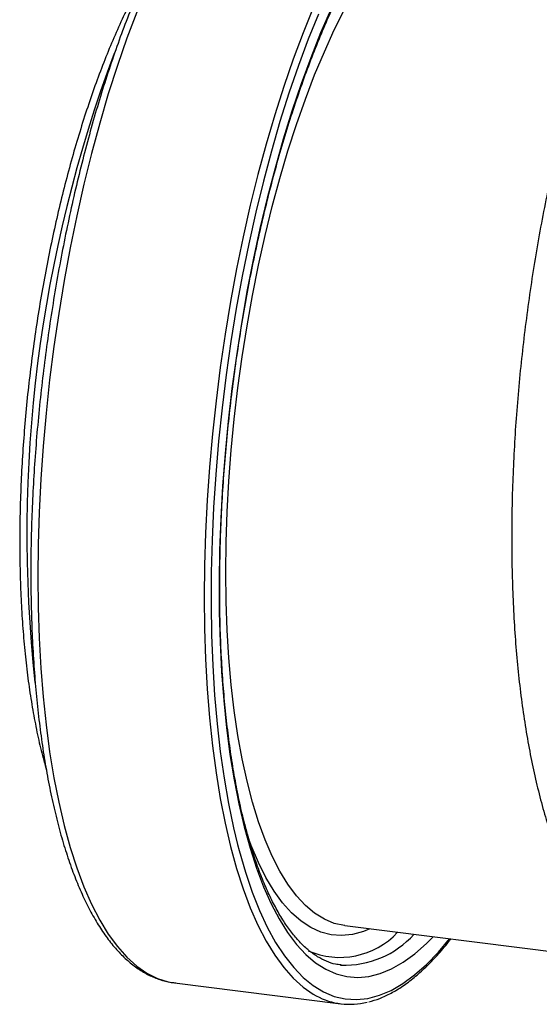
# Model space of a CAD drawing. Units: millimetres. Extents: x 268 to 2107, y 428 to 1269.
# Drawn here: x 1715 to 1763, y 673 to 764 of the extents above; entities that cross this region are included whole.
import ezdxf

# ---------------------------------------------------------------- set-up
doc = ezdxf.new("R2010")
doc.units = ezdxf.units.MM
doc.header["$LTSCALE"] = 3

msp = doc.modelspace()

# ---------------------------------------------------------------- linework, layer by layer
at = {"color": 7, "linetype": 'Continuous', "lineweight": 25}
for p, q in [((1744.807, 680.017), (1771.329, 676.676)), ((1744.419, 676.351), (1744.463, 676.346)), ((1728.97, 674.699), (1744.441, 672.75))]:
    msp.add_line(p, q, dxfattribs=at)
at = {"color": 8, "linetype": 'Continuous', "lineweight": 25, "flags": 128}
for points in [[(1725.463, 764.977), (1724.547, 762.536), (1723.666, 759.992), (1722.824, 757.353), (1722.024, 754.628), (1721.266, 751.825), (1720.555, 748.953), (1719.893, 746.02), (1719.281, 743.037), (1718.721, 740.011), (1718.215, 736.954), (1717.765, 733.875), (1717.372, 730.783), (1717.037, 727.688), (1716.762, 724.599), (1716.547, 721.527), (1716.393, 718.482), (1716.3, 715.471), (1716.269, 712.507), (1716.3, 709.596), (1716.393, 706.749), (1716.547, 703.975), (1716.762, 701.283), (1717.037, 698.68), (1717.372, 696.175), (1717.765, 693.776), (1718.215, 691.49), (1718.721, 689.326), (1719.281, 687.288), (1719.893, 685.385), (1720.555, 683.621), (1721.266, 682.003), (1722.024, 680.535), (1722.824, 679.222), (1723.666, 678.069), (1724.547, 677.078), (1725.463, 676.254), (1726.412, 675.598), (1727.392, 675.112), (1728.398, 674.799), (1728.97, 674.699)], [(1741.884, 765.358), (1740.934, 763.027), (1740.018, 760.587), (1739.137, 758.043), (1738.295, 755.404), (1737.495, 752.679), (1736.738, 749.876), (1736.027, 747.003), (1735.364, 744.071), (1734.752, 741.087), (1734.192, 738.062), (1733.686, 735.005), (1733.236, 731.926), (1732.843, 728.834), (1732.508, 725.739), (1732.233, 722.65), (1732.018, 719.578), (1731.864, 716.532), (1731.771, 713.522), (1731.74, 710.557), (1731.771, 707.647), (1731.864, 704.8), (1732.018, 702.026), (1732.233, 699.334), (1732.508, 696.731), (1732.843, 694.226), (1733.236, 691.827), (1733.686, 689.541), (1734.192, 687.376), (1734.752, 685.339), (1735.364, 683.435), (1736.027, 681.672), (1736.738, 680.053), (1737.495, 678.586), (1738.295, 677.273), (1739.137, 676.12), (1740.018, 675.129), (1740.934, 674.304), (1741.884, 673.648), (1742.157, 673.494)], [(1743.517, 765.221), (1742.564, 763.025), (1741.642, 760.713), (1740.754, 758.291), (1739.902, 755.768), (1739.091, 753.152), (1738.322, 750.452), (1737.597, 747.676), (1736.92, 744.835), (1736.293, 741.937), (1735.718, 738.993), (1735.196, 736.011), (1734.729, 733.002), (1734.319, 729.976), (1733.968, 726.943), (1733.676, 723.913), (1733.444, 720.896), (1733.274, 717.901), (1733.165, 714.94), (1733.118, 712.022), (1733.134, 709.156), (1733.212, 706.352), (1733.351, 703.619), (1733.553, 700.967), (1733.815, 698.404), (1734.136, 695.939), (1734.517, 693.579), (1734.955, 691.334), (1735.45, 689.209), (1735.999, 687.213), (1736.601, 685.352), (1737.253, 683.632), (1737.954, 682.059), (1738.701, 680.638), (1739.491, 679.373), (1740.323, 678.27), (1741.193, 677.331), (1742.099, 676.559), (1743.037, 675.959), (1744.004, 675.53), (1744.997, 675.275), (1746.013, 675.195), (1747.048, 675.289), (1748.1, 675.559), (1749.164, 676.001), (1750.237, 676.616), (1751.315, 677.401), (1752.395, 678.354), (1753.021, 678.982)], [(1733.765, 712.888), (1733.796, 715.666), (1733.889, 718.488), (1734.044, 721.345), (1734.261, 724.227), (1734.538, 727.122), (1734.875, 730.019), (1735.27, 732.91), (1735.721, 735.782), (1736.228, 738.626), (1736.788, 741.431), (1737.4, 744.186), (1738.061, 746.882), (1738.768, 749.51), (1739.519, 752.058), (1740.312, 754.519), (1741.143, 756.883), (1742.009, 759.141), (1742.908, 761.285), (1743.836, 763.308), (1744.789, 765.202)], [(1744.807, 680.017), (1744.789, 680.019), (1743.836, 680.232), (1742.908, 680.618), (1742.009, 681.177), (1741.143, 681.907), (1740.312, 682.805), (1739.519, 683.867), (1738.768, 685.091), (1738.061, 686.47), (1737.4, 688.002), (1736.788, 689.679), (1736.228, 691.495), (1735.721, 693.445), (1735.27, 695.52), (1734.875, 697.714), (1734.538, 700.018), (1734.261, 702.425), (1734.044, 704.924), (1733.889, 707.507), (1733.796, 710.165), (1733.765, 712.888)], [(1747.143, 679.723), (1746.536, 679.477), (1745.519, 679.199), (1744.517, 679.096), (1743.535, 679.168), (1742.576, 679.415), (1741.643, 679.837), (1740.739, 680.431), (1739.869, 681.196), (1739.034, 682.128), (1738.238, 683.225), (1737.484, 684.483), (1736.774, 685.897), (1736.112, 687.461), (1735.762, 688.401)], [(1734.847, 687.552), (1734.993, 686.995), (1735.571, 685.002), (1736.201, 683.146), (1736.881, 681.434), (1737.609, 679.87), (1738.383, 678.46), (1739.199, 677.208), (1740.057, 676.118), (1740.952, 675.193), (1741.882, 674.438), (1742.844, 673.853), (1743.835, 673.441), (1744.852, 673.204), (1745.891, 673.141), (1746.949, 673.254), (1748.023, 673.541), (1749.109, 674.002), (1750.204, 674.636), (1751.304, 675.44), (1752.406, 676.412), (1753.506, 677.548), (1754.556, 678.789)]]:
    msp.add_lwpolyline(points, dxfattribs=at)
at = {"color": 7, "linetype": 'Continuous', "lineweight": 25, "flags": 128}
msp.add_lwpolyline([(1742.359, 764.779), (1741.413, 762.439), (1740.5, 759.988), (1739.623, 757.434), (1738.786, 754.786), (1737.99, 752.051), (1737.239, 749.238), (1736.535, 746.357), (1735.879, 743.416), (1735.275, 740.426), (1734.724, 737.395), (1734.228, 734.334), (1733.789, 731.251), (1733.407, 728.158), (1733.084, 725.064), (1732.822, 721.978), (1732.62, 718.912), (1732.48, 715.873), (1732.402, 712.873), (1732.387, 709.921), (1732.433, 707.027), (1732.542, 704.199), (1732.713, 701.446), (1732.945, 698.778), (1733.238, 696.204), (1733.59, 693.73), (1734.001, 691.366), (1734.469, 689.118), (1734.847, 687.552)], dxfattribs=at)
at = {"color": 8, "linetype": 'Continuous', "lineweight": 25}
for centre, radius, start, end in [((1842.745, 716.374), 127.485, 159.45255, 186.1869), ((1744.352, 684.419), 7.35, 246.31996, 316.9146), ((1744.765, 685.085), 8.744, 268.02078, 317.76134)]:
    msp.add_arc(centre, radius, start, end, dxfattribs=at)
at = {"color": 7, "linetype": 'Continuous', "lineweight": 25}
msp.add_arc((1745.246, 679.14), 6.436, 241.31666, 284.71737, dxfattribs=at)
for points, knots in [([(1791.824, 791.456), (1791.559, 791.491), (1790.86, 791.584), (1789.712, 791.56), (1788.4, 791.404), (1787.099, 791.092), (1785.807, 790.633), (1784.521, 790.022), (1783.238, 789.256), (1781.956, 788.325), (1780.678, 787.226), (1779.409, 785.958), (1778.16, 784.529), (1776.94, 782.949), (1775.756, 781.235), (1774.61, 779.397), (1773.505, 777.444), (1772.44, 775.383), (1771.414, 773.22), (1770.427, 770.96), (1769.479, 768.608), (1768.572, 766.168), (1767.705, 763.648), (1766.88, 761.052), (1766.098, 758.386), (1765.36, 755.658), (1764.667, 752.873), (1764.021, 750.038), (1763.423, 747.161), (1762.874, 744.248), (1762.376, 741.307), (1761.929, 738.346), (1761.535, 735.372), (1761.194, 732.392), (1760.908, 729.415), (1760.677, 726.448), (1760.503, 723.498), (1760.384, 720.573), (1760.323, 717.68), (1760.32, 714.827), (1760.374, 712.02), (1760.486, 709.266), (1760.657, 706.572), (1760.887, 703.943), (1761.175, 701.386), (1761.523, 698.906), (1761.932, 696.508), (1762.401, 694.197), (1762.933, 691.976), (1763.53, 689.85), (1764.194, 687.823), (1764.929, 685.897), (1765.741, 684.082), (1766.558, 682.507), (1767.136, 681.581), (1767.386, 681.18)], [0, 0, 0, 0, 0.009375, 0.024787, 0.040247, 0.055946, 0.072067, 0.088783, 0.106231, 0.124485, 0.14352, 0.163193, 0.183281, 0.203556, 0.223825, 0.243993, 0.26403, 0.283934, 0.303714, 0.323383, 0.342957, 0.362448, 0.381871, 0.401234, 0.420549, 0.439822, 0.459062, 0.478274, 0.497463, 0.516635, 0.535795, 0.554945, 0.57409, 0.593235, 0.612381, 0.631533, 0.650694, 0.669868, 0.689059, 0.708273, 0.727514, 0.74679, 0.766105, 0.78547, 0.804891, 0.82438, 0.84395, 0.863614, 0.883387, 0.903287, 0.923328, 0.943523, 0.963867, 0.984329, 1, 1, 1, 1]), ([(1735.255, 782.033), (1735.063, 781.859), (1734.504, 781.354), (1733.587, 780.404), (1732.509, 779.139), (1731.446, 777.733), (1730.399, 776.192), (1729.371, 774.522), (1728.365, 772.728), (1727.382, 770.814), (1726.424, 768.787), (1725.494, 766.651), (1724.593, 764.412), (1723.725, 762.078), (1722.89, 759.653), (1722.092, 757.145), (1721.332, 754.561), (1720.612, 751.908), (1719.934, 749.193), (1719.3, 746.424), (1718.711, 743.609), (1718.17, 740.755), (1717.678, 737.871), (1717.235, 734.965), (1716.844, 732.044), (1716.505, 729.117), (1716.22, 726.193), (1715.989, 723.279), (1715.812, 720.383), (1715.691, 717.514), (1715.626, 714.68), (1715.616, 711.889), (1715.663, 709.149), (1715.766, 706.466), (1715.924, 703.849), (1716.138, 701.305), (1716.407, 698.84), (1716.731, 696.462), (1717.108, 694.177), (1717.539, 691.991), (1718.022, 689.91), (1718.557, 687.939), (1719.143, 686.084), (1719.779, 684.349), (1720.465, 682.74), (1721.201, 681.26), (1721.986, 679.915), (1722.818, 678.71), (1723.698, 677.65), (1724.623, 676.742), (1725.588, 675.992), (1726.586, 675.402), (1727.612, 674.986), (1728.452, 674.753), (1728.954, 674.715), (1729.1, 674.704)], [0, 0, 0, 0, 0.010174, 0.029637, 0.049113, 0.06858, 0.088021, 0.107433, 0.126815, 0.146168, 0.165497, 0.184804, 0.204091, 0.223363, 0.242621, 0.261867, 0.281103, 0.300331, 0.319552, 0.338768, 0.357979, 0.377187, 0.396392, 0.415595, 0.434797, 0.453999, 0.473201, 0.492404, 0.511609, 0.530817, 0.550028, 0.569243, 0.588463, 0.607691, 0.626926, 0.64617, 0.665426, 0.684694, 0.703978, 0.72328, 0.742603, 0.76195, 0.781325, 0.800731, 0.82017, 0.839642, 0.859141, 0.878651, 0.898128, 0.917507, 0.9367, 0.955616, 0.9742, 0.992476, 1, 1, 1, 1]), ([(1744.459, 676.365), (1744.291, 676.383), (1743.833, 676.431), (1743.107, 676.68), (1742.276, 677.101), (1741.47, 677.679), (1740.691, 678.401), (1739.938, 679.267), (1739.213, 680.275), (1738.517, 681.424), (1737.852, 682.715), (1737.222, 684.143), (1736.628, 685.705), (1736.074, 687.398), (1735.563, 689.215), (1735.097, 691.153), (1734.677, 693.203), (1734.306, 695.361), (1733.986, 697.619), (1733.717, 699.971), (1733.501, 702.408), (1733.339, 704.923), (1733.231, 707.509), (1733.178, 710.158), (1733.18, 712.86), (1733.237, 715.609), (1733.349, 718.395), (1733.516, 721.211), (1733.737, 724.046), (1734.012, 726.894), (1734.339, 729.745), (1734.719, 732.59), (1735.149, 735.421), (1735.629, 738.229), (1736.156, 741.005), (1736.73, 743.742), (1737.348, 746.43), (1738.009, 749.062), (1738.71, 751.63), (1739.449, 754.125), (1740.224, 756.54), (1741.033, 758.867), (1741.871, 761.1), (1742.738, 763.231), (1743.629, 765.254), (1744.542, 767.163), (1745.474, 768.951), (1746.42, 770.612), (1747.377, 772.143), (1748.341, 773.537), (1749.308, 774.792), (1750.273, 775.902), (1751.031, 776.668), (1751.464, 777.057), (1751.581, 777.162)], [0, 0, 0, 0, 0.0122707, 0.033552, 0.0544678, 0.0747958, 0.09464, 0.114184, 0.1335734, 0.1529007, 0.1722172, 0.1915449, 0.2109001, 0.2302891, 0.2497127, 0.2691688, 0.2886543, 0.3081656, 0.3276994, 0.3472523, 0.3668217, 0.3864051, 0.4060001, 0.4256051, 0.4452183, 0.4648383, 0.4844639, 0.5040939, 0.5237273, 0.5433631, 0.5630005, 0.5826385, 0.6022764, 0.6219131, 0.6415477, 0.6611794, 0.6808071, 0.7004299, 0.7200466, 0.7396559, 0.7592563, 0.7788461, 0.7984235, 0.8179862, 0.8375316, 0.8570568, 0.8765586, 0.8960332, 0.915477, 0.9348864, 0.9542589, 0.9735943, 0.9928977, 1, 1, 1, 1]), ([(1726.384, 768.667), (1726.271, 768.478), (1725.842, 767.762), (1725.118, 766.389), (1724.215, 764.555), (1723.341, 762.603), (1722.496, 760.55), (1721.683, 758.398), (1720.904, 756.156), (1720.161, 753.83), (1719.456, 751.428), (1718.792, 748.959), (1718.171, 746.428), (1717.593, 743.846), (1717.063, 741.22), (1716.579, 738.558), (1716.146, 735.87), (1715.763, 733.164), (1715.432, 730.449), (1715.155, 727.734), (1714.931, 725.027), (1714.762, 722.338), (1714.649, 719.675), (1714.591, 717.047), (1714.59, 714.462), (1714.644, 711.929), (1714.755, 709.455), (1714.921, 707.049), (1715.143, 704.719), (1715.42, 702.472), (1715.751, 700.313), (1716.137, 698.254), (1716.571, 696.291), (1716.905, 695.077), (1717.071, 694.471)], [0, 0, 0, 0, 0.0114758, 0.0435999, 0.0756688, 0.1076892, 0.1396681, 0.1716117, 0.2035258, 0.2354152, 0.267284, 0.2991359, 0.3309738, 0.3628006, 0.3946185, 0.4264298, 0.4582363, 0.4900399, 0.5218423, 0.553645, 0.5854494, 0.617257, 0.6490698, 0.6808896, 0.7127185, 0.7445589, 0.7764134, 0.8082851, 0.8401774, 0.8720944, 0.904041, 0.9360225, 0.9680455, 1, 1, 1, 1]), ([(1747.046, 672.928), (1747.383, 673.026), (1748.074, 673.227), (1749.122, 673.724), (1750.19, 674.37), (1751.261, 675.175), (1752.332, 676.128), (1753.397, 677.241), (1754.174, 678.128), (1754.591, 678.685), (1754.659, 678.776)], [0, 0, 0, 0, 0.1318303, 0.2699022, 0.4091935, 0.5494171, 0.6902217, 0.8313128, 0.9724882, 1, 1, 1, 1])]:
    msp.add_open_spline(points, degree=3, knots=knots, dxfattribs=at)

doc.saveas('drawing.dxf')
